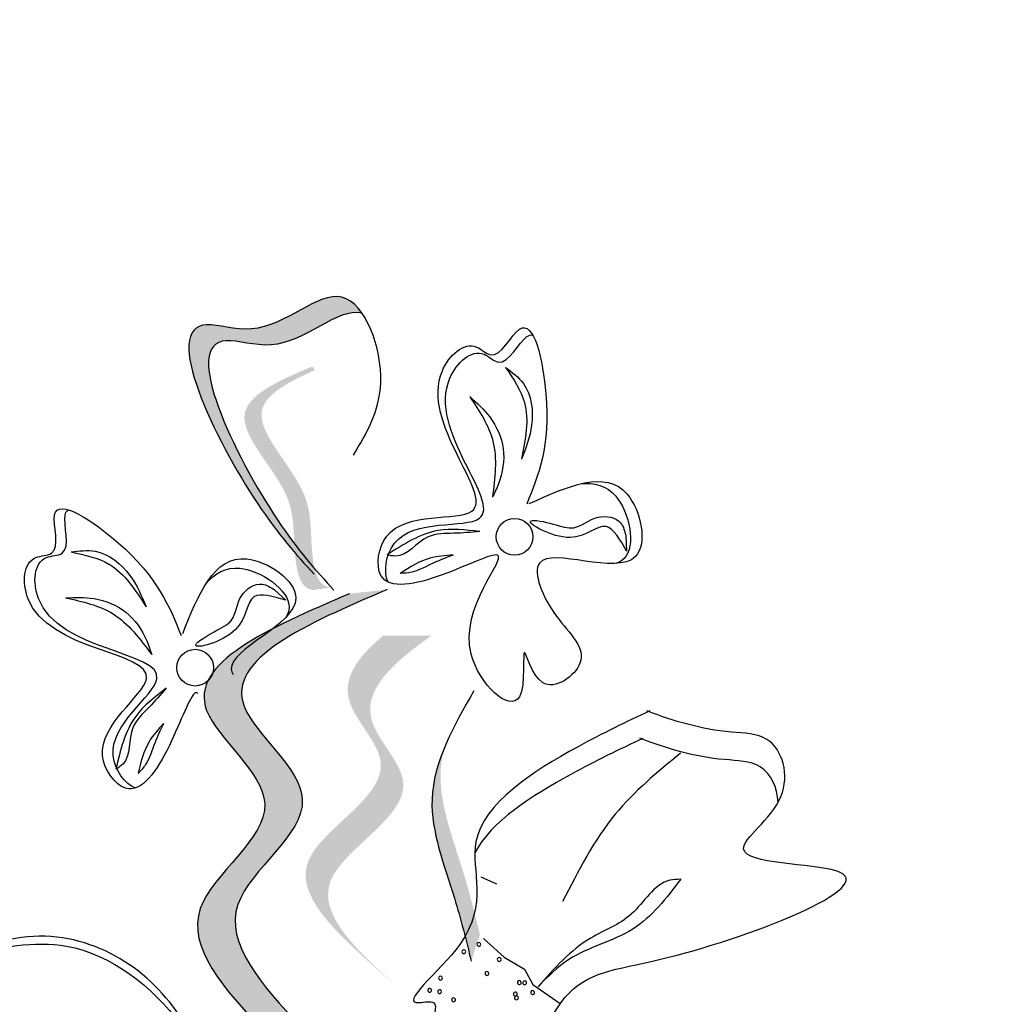
# Model space of a CAD drawing. Units: metres. Extents: x 113 to 213, y 78 to 222.
# Drawn here: x 138 to 140, y 166 to 168 of the extents above; entities that cross this region are included whole.
import ezdxf

# ---------------------------------------------------------------- set-up
doc = ezdxf.new("R2010")
doc.units = ezdxf.units.M
doc.layers.add('Z_Pflanzen', color=7, linetype='Continuous')

# ---------------------------------------------------------------- blocks, each defined once
blk = doc.blocks.new('Z_Lavendel_')
at = {"lineweight": 30, "true_color": 0x44a009}
h = blk.add_hatch(color=74, dxfattribs=at)
edge = h.paths.add_edge_path()
edge.add_spline(control_points=[(8.3987, 23.2552), (8.3811, 23.275), (8.3159, 23.3528), (8.2053, 23.5798), (8.3597, 23.5264), (8.4292, 23.6038), (8.4646, 23.5733), (8.4718, 23.563)], knot_values=[0.883561, 0.883561, 0.883561, 0.883561, 1.33127, 2.496472, 2.777747, 3.378001, 3.566756, 3.566756, 3.566756, 3.566756], degree=3, periodic=0)
edge.add_spline(control_points=[(8.4718, 23.563), (8.4716, 23.563), (8.4416, 23.5707), (8.3841, 23.5067), (8.2297, 23.5601), (8.3295, 23.3553), (8.3902, 23.2746), (8.4009, 23.2614)], knot_values=[1.068339, 1.068339, 1.068339, 1.068339, 1.072316, 1.67257, 1.953845, 3.119046, 3.382077, 3.382077, 3.382077, 3.382077], degree=3, periodic=0)
edge.add_line((8.4009, 23.2614), (8.3987, 23.2552))
h = blk.add_hatch(color=74, dxfattribs=at)
edge = h.paths.add_edge_path()
edge.add_spline(control_points=[(8.4335, 23.2235), (8.4289, 23.224), (8.4163, 23.229), (8.406, 23.278), (8.4147, 23.3486), (8.3108, 23.4413), (8.3803, 23.4779), (8.4131, 23.4925)], knot_values=[0.560734, 0.560734, 0.560734, 0.560734, 1.190913, 2.562758, 5.447101, 10.10323, 13.468903, 13.468903, 13.468903, 13.468903], degree=3, periodic=0)
edge.add_spline(control_points=[(8.4131, 23.4925), (8.4125, 23.4938), (8.4118, 23.495), (8.4111, 23.4963)], knot_values=[18.947861, 18.947861, 18.947861, 18.947861, 19.178659, 19.178659, 19.178659, 19.178659], degree=3, periodic=0)
edge.add_line((8.4111, 23.4963), (8.4085, 23.4966))
edge.add_spline(control_points=[(8.4085, 23.4966), (8.3695, 23.4798), (8.2842, 23.4429), (8.3935, 23.3455), (8.3848, 23.2749), (8.3949, 23.2266), (8.4068, 23.2212), (8.4109, 23.2205)], knot_values=[0, 0, 0, 0, 6.05927, 13.244655, 17.695802, 19.812847, 20.683744, 20.683744, 20.683744, 20.683744], degree=3, periodic=0)
edge.add_spline(control_points=[(8.4109, 23.2205), (8.4183, 23.2217), (8.4258, 23.2227), (8.4335, 23.2235)], knot_values=[3.688703, 3.688703, 3.688703, 3.688703, 4.546623, 4.546623, 4.546623, 4.546623], degree=3, periodic=0)
h = blk.add_hatch(color=74, dxfattribs=at)
edge = h.paths.add_edge_path()
edge.add_spline(control_points=[(8.3488, 22.6757), (8.3017, 22.7267), (8.2125, 22.8236), (8.4128, 22.9495), (8.1976, 23.1052), (8.3566, 23.1733), (8.4562, 23.216)], knot_values=[0, 0, 0, 0, 1.189658, 2.257664, 3.212729, 4.815743, 4.815743, 4.815743, 4.815743], degree=3, periodic=0)
edge.add_line((8.4562, 23.216), (8.5028, 23.2211))
edge.add_spline(control_points=[(8.5028, 23.2211), (8.4031, 23.1784), (8.2441, 23.1103), (8.4594, 22.9547), (8.259, 22.8287), (8.3483, 22.7318), (8.3953, 22.6808)], knot_values=[0, 0, 0, 0, 1.603014, 2.558079, 3.626085, 4.815743, 4.815743, 4.815743, 4.815743], degree=3, periodic=0)
edge.add_line((8.3953, 22.6808), (8.3488, 22.6757))
h = blk.add_hatch(color=74, dxfattribs=at)
edge = h.paths.add_edge_path()
edge.add_line((8.5162, 22.7287), (8.4884, 22.753))
edge.add_spline(control_points=[(8.4884, 22.753), (8.4386, 22.798), (8.3402, 22.8867), (8.5431, 22.9841), (8.4301, 23.0896), (8.467, 23.1384), (8.4977, 23.164)], knot_values=[1.581317, 1.581317, 1.581317, 1.581317, 5.969518, 10.234762, 12.618387, 15.483718, 15.483718, 15.483718, 15.483718], degree=3, periodic=0)
edge.add_line((8.4977, 23.164), (8.5576, 23.1641))
edge.add_spline(control_points=[(8.5576, 23.1641), (8.5108, 23.1309), (8.447, 23.0755), (8.5709, 22.9599), (8.368, 22.8625), (8.4664, 22.7737), (8.5162, 22.7287)], knot_values=[0.665275, 0.665275, 0.665275, 0.665275, 4.446649, 6.830274, 11.095518, 15.483718, 15.483718, 15.483718, 15.483718], degree=3, periodic=0)
h = blk.add_hatch(color=74, dxfattribs=at)
edge = h.paths.add_edge_path()
edge.add_spline(control_points=[(8.6069, 22.7613), (8.6005, 22.7872), (8.5841, 22.8533), (8.5483, 22.9434), (8.5646, 23.0033), (8.5729, 23.0237)], knot_values=[0.549592, 0.549592, 0.549592, 0.549592, 1.117331, 1.997312, 2.458846, 2.458846, 2.458846, 2.458846], degree=3, periodic=0)
edge.add_spline(control_points=[(8.5729, 23.0237), (8.5707, 23.0142), (8.5636, 22.9648), (8.5948, 22.8865), (8.6112, 22.8204), (8.6176, 22.7945)], knot_values=[3.19782, 3.19782, 3.19782, 3.19782, 4.05183, 7.578126, 9.853196, 9.853196, 9.853196, 9.853196], degree=3, periodic=0)
edge.add_line((8.6176, 22.7945), (8.6069, 22.7613))
h = blk.add_hatch(color=74, dxfattribs=at)
edge = h.paths.add_edge_path()
edge.add_spline(control_points=[(8.4903, 22.3651), (8.4727, 22.3849), (8.4075, 22.4627), (8.2969, 22.6897), (8.4514, 22.6363), (8.5208, 22.7136), (8.5563, 22.6831), (8.5634, 22.6729)], knot_values=[0.883561, 0.883561, 0.883561, 0.883561, 1.33127, 2.496472, 2.777747, 3.378001, 3.566756, 3.566756, 3.566756, 3.566756], degree=3, periodic=0)
edge.add_spline(control_points=[(8.5634, 22.6729), (8.5632, 22.6729), (8.5332, 22.6806), (8.4758, 22.6166), (8.3213, 22.67), (8.4211, 22.4651), (8.4818, 22.3845), (8.4926, 22.3713)], knot_values=[1.068339, 1.068339, 1.068339, 1.068339, 1.072316, 1.67257, 1.953845, 3.119046, 3.382077, 3.382077, 3.382077, 3.382077], degree=3, periodic=0)
edge.add_line((8.4926, 22.3713), (8.4903, 22.3651))
at = {"color": 74, "lineweight": 30, "true_color": 0x44a009}
for p, q in [((8.7981, 23.2876), (8.7991, 23.2688)), ((8.3634, 23.2208), (8.3772, 23.2079)), ((8.6187, 22.8658), (8.6381, 22.8569)), ((8.6221, 22.7893), (8.6478, 22.7663)), ((8.6478, 22.7663), (8.6726, 22.7513)), ((8.6726, 22.7513), (8.683, 22.7324)), ((8.683, 22.7324), (8.7171, 22.7089))]:
    blk.add_line(p, q, dxfattribs=at)
for centre in [(8.6605, 23.2864), (8.2651, 23.1245)]:
    blk.add_circle(centre, 0.0227, dxfattribs=at)
for centre, start, end in [((8.6163, 22.7821), 153.167, 333.167), ((8.6163, 22.7821), 333.167, 153.167), ((8.5977, 22.773), 153.167, 333.167), ((8.5977, 22.773), 333.167, 153.167), ((8.6414, 22.7634), 153.167, 333.167), ((8.6414, 22.7634), 333.167, 153.167), ((8.6264, 22.7461), 153.167, 333.167), ((8.6264, 22.7461), 333.167, 153.167), ((8.5688, 22.7404), 153.167, 333.167), ((8.5688, 22.7404), 333.167, 153.167), ((8.6664, 22.7349), 153.167, 333.167), ((8.6664, 22.7349), 333.167, 153.167), ((8.6731, 22.7346), 153.167, 333.167), ((8.6731, 22.7346), 333.167, 153.167), ((8.5554, 22.7252), 146.3831, 326.3831), ((8.5554, 22.7252), 326.3831, 146.3831), ((8.5677, 22.7236), 153.167, 333.167), ((8.5677, 22.7236), 333.167, 153.167), ((8.6614, 22.7208), 153.167, 333.167), ((8.6614, 22.7208), 333.167, 153.167), ((8.6829, 22.7225), 153.167, 333.167), ((8.6829, 22.7225), 333.167, 153.167), ((8.5851, 22.7135), 153.167, 333.167), ((8.5851, 22.7135), 333.167, 153.167), ((8.6628, 22.716), 153.167, 333.167), ((8.6628, 22.716), 333.167, 153.167)]:
    blk.add_arc(centre, 0.00236, start, end, dxfattribs=at)
blk.add_spline([(9.1398, 17.8473), (9.3411, 20.1001), (9.784, 21.9506), (9.5021, 24.4046)], degree=3, dxfattribs=at)
for points, knots in [([(9.0677, 17.8492), (9.0733, 18.0635), (9.079, 18.2783), (9.1056, 18.9223), (9.1363, 19.3515), (9.2444, 20.0099), (9.2967, 20.2417), (9.4184, 20.6991), (9.4857, 20.9254), (9.6113, 21.393), (9.6685, 21.6342), (9.7682, 22.3573), (9.7304, 22.8475), (9.59, 23.6907), (9.5111, 24.039), (9.4318, 24.3887)], [0, 0, 0, 0, 0.888271, 0.888271, 2.664812, 2.664812, 3.636132, 3.636132, 4.607452, 4.607452, 5.654328, 5.654328, 7.748079, 7.748079, 9.200825, 9.200825, 9.200825, 9.200825]), ([(8.461, 23.3873), (8.4773, 23.4145), (8.5133, 23.4744), (8.455, 23.6325), (8.3597, 23.5264), (8.2053, 23.5798), (8.3226, 23.3391), (8.3902, 23.2645), (8.4123, 23.2402)], [0, 0, 0, 0, 0.1158162, 0.2553744, 0.3983261, 0.4653125, 0.7428077, 0.8768386, 0.8768386, 0.8768386, 0.8768386]), ([(8.4718, 23.563), (8.4716, 23.563), (8.4416, 23.5707), (8.3841, 23.5067), (8.2297, 23.5601), (8.347, 23.3193), (8.4146, 23.2448), (8.4367, 23.2205)], [1.068339, 1.068339, 1.068339, 1.068339, 1.072316, 1.67257, 1.953845, 3.119046, 3.681842, 3.681842, 3.681842, 3.681842]), ([(8.6787, 23.3274), (8.7259, 23.3489), (8.8034, 23.384), (8.8387, 23.2143), (8.6607, 23.2949), (8.7069, 23.183), (8.7657, 23.1367), (8.6904, 23.0811), (8.6662, 23.1776), (8.6815, 23.0425), (8.5547, 23.1626), (8.6853, 23.2935), (8.5702, 23.2343), (8.4838, 23.2156), (8.4983, 23.3241), (8.6929, 23.2847), (8.5162, 23.452), (8.6046, 23.5344), (8.639, 23.4981), (8.6785, 23.5845), (8.7137, 23.4205), (8.6901, 23.3626), (8.6756, 23.3269)], [0, 0, 0, 0, 0.146542, 0.240207, 0.383356, 0.466479, 0.544652, 0.60745, 0.659597, 0.725938, 0.821849, 0.974303, 1.061762, 1.152915, 1.212111, 1.344088, 1.557605, 1.619611, 1.643593, 1.700768, 1.804314, 1.971287, 1.971287, 1.971287, 1.971287]), ([(8.504, 23.2304), (8.4979, 23.2426), (8.5082, 23.315), (8.7022, 23.2757), (8.5255, 23.443), (8.6139, 23.5254), (8.6483, 23.4891), (8.6688, 23.5339), (8.6807, 23.5364), (8.683, 23.5359)], [4.846162, 4.846162, 4.846162, 4.846162, 5.089649, 5.643821, 6.540377, 6.80074, 6.90144, 7.141517, 7.203008, 7.203008, 7.203008, 7.203008]), ([(8.6493, 23.496), (8.6575, 23.4899), (8.6801, 23.4732), (8.686, 23.4259), (8.6744, 23.3961), (8.6691, 23.3826)], [0, 0, 0, 0, 0.0359228, 0.098979, 0.1516479, 0.1516479, 0.1516479, 0.1516479]), ([(8.6493, 23.496), (8.6589, 23.4819), (8.6821, 23.4479), (8.6739, 23.4068), (8.6691, 23.3826)], [0, 0, 0, 0, 0.0591961, 0.1436588, 0.1436588, 0.1436588, 0.1436588]), ([(8.6051, 23.4598), (8.6138, 23.452), (8.6332, 23.4346), (8.651, 23.3955), (8.6446, 23.3594), (8.6357, 23.3407), (8.6331, 23.3353)], [0, 0, 0, 0, 0.0424464, 0.0936545, 0.1467448, 0.1685396, 0.1685396, 0.1685396, 0.1685396]), ([(8.6051, 23.4598), (8.6169, 23.4421), (8.6419, 23.4043), (8.6361, 23.3592), (8.6331, 23.3353)], [0, 0, 0, 0, 0.0745959, 0.1583075, 0.1583075, 0.1583075, 0.1583075]), ([(8.742, 23.3519), (8.7593, 23.3537), (8.797, 23.3443), (8.8129, 23.268), (8.7899, 23.2548), (8.786, 23.2534)], [0.3530878, 0.3530878, 0.3530878, 0.3530878, 0.6153275, 1.0086267, 1.0769732, 1.0769732, 1.0769732, 1.0769732]), ([(8.2686, 23.0924), (8.2677, 23.0935), (8.2607, 23.096), (8.2362, 23.0242), (8.1869, 22.9509), (8.1221, 23.039), (8.2896, 23.1457), (8.0463, 23.1436), (8.0527, 23.2642), (8.1026, 23.262), (8.0712, 23.3516), (8.2104, 23.258), (8.2335, 23.1999), (8.2478, 23.1641)], [4.02713, 4.02713, 4.02713, 4.02713, 4.091095, 4.458336, 4.841085, 5.089649, 5.643821, 6.540377, 6.80074, 6.90144, 7.141517, 7.576309, 8.277425, 8.277425, 8.277425, 8.277425]), ([(8.1912, 22.9755), (8.1784, 22.9801), (8.1356, 23.0393), (8.3026, 23.1457), (8.0592, 23.1435), (8.0657, 23.2642), (8.1156, 23.262), (8.0993, 23.3084), (8.1062, 23.3185), (8.1082, 23.3197)], [4.846162, 4.846162, 4.846162, 4.846162, 5.089649, 5.643821, 6.540377, 6.80074, 6.90144, 7.141517, 7.203008, 7.203008, 7.203008, 7.203008]), ([(8.7991, 23.2688), (8.7912, 23.2829), (8.7739, 23.3139), (8.7343, 23.269), (8.6584, 23.3129), (8.7101, 23.3026), (8.7362, 23.2924), (8.7605, 23.3158), (8.7931, 23.309), (8.7968, 23.2933), (8.7981, 23.2876)], [0, 0, 0, 0, 0.0474782, 0.1035298, 0.1667384, 0.2002615, 0.2312813, 0.2708148, 0.3057969, 0.3260542, 0.3260542, 0.3260542, 0.3260542]), ([(8.6173, 23.2929), (8.5997, 23.2949), (8.5585, 23.2997), (8.5231, 23.2771), (8.5027, 23.2641)], [0, 0, 0, 0, 0.0621141, 0.1460284, 0.1460284, 0.1460284, 0.1460284]), ([(8.6173, 23.2929), (8.6067, 23.292), (8.5856, 23.2901), (8.547, 23.2913), (8.5255, 23.2589), (8.5062, 23.2633), (8.5027, 23.2641)], [0, 0, 0, 0, 0.0386361, 0.0770903, 0.1336983, 0.1462695, 0.1462695, 0.1462695, 0.1462695]), ([(8.1116, 23.2676), (8.1217, 23.2689), (8.1496, 23.2725), (8.1867, 23.2426), (8.1989, 23.2131), (8.2045, 23.1997)], [0, 0, 0, 0, 0.0359228, 0.098979, 0.1516479, 0.1516479, 0.1516479, 0.1516479]), ([(8.1116, 23.2676), (8.1283, 23.2641), (8.1686, 23.2557), (8.1912, 23.2204), (8.2045, 23.1997)], [0, 0, 0, 0, 0.0591961, 0.1436588, 0.1436588, 0.1436588, 0.1436588]), ([(8.2497, 23.1666), (8.2689, 23.2148), (8.3003, 23.2938), (8.4434, 23.1962), (8.3002, 23.1452), (8.311, 23.1183), (8.3124, 23.1162)], [0, 0, 0, 0, 0.615327, 1.008627, 1.609711, 1.660837, 1.660837, 1.660837, 1.660837]), ([(8.5843, 23.2638), (8.5749, 23.2602), (8.5577, 23.2537), (8.537, 23.2419), (8.5238, 23.2414), (8.519, 23.2412)], [0, 0, 0, 0, 0.03665244, 0.0665496, 0.08382829, 0.08382829, 0.08382829, 0.08382829]), ([(8.5843, 23.2638), (8.5747, 23.2631), (8.5511, 23.2615), (8.5309, 23.2488), (8.519, 23.2412)], [0, 0, 0, 0, 0.03448117, 0.08436319, 0.08436319, 0.08436319, 0.08436319]), ([(8.2783, 23.2282), (8.2896, 23.2414), (8.3232, 23.2609), (8.3876, 23.217), (8.3802, 23.1915), (8.3783, 23.1878)], [0.3530878, 0.3530878, 0.3530878, 0.3530878, 0.6153275, 1.0086267, 1.0769732, 1.0769732, 1.0769732, 1.0769732]), ([(8.3772, 23.2079), (8.3616, 23.2126), (8.3276, 23.2229), (8.3303, 23.1632), (8.2452, 23.1421), (8.2895, 23.1705), (8.3155, 23.1813), (8.3167, 23.215), (8.3449, 23.2328), (8.3584, 23.224), (8.3634, 23.2208)], [0, 0, 0, 0, 0.0474782, 0.1035298, 0.1667384, 0.2002615, 0.2312813, 0.2708148, 0.3057969, 0.3260542, 0.3260542, 0.3260542, 0.3260542]), ([(8.5028, 23.2211), (8.4031, 23.1784), (8.2441, 23.1103), (8.4594, 22.9547), (8.259, 22.8287), (8.3483, 22.7318), (8.3953, 22.6808)], [0, 0, 0, 0, 0.2748681, 0.4386327, 0.6217632, 0.8257534, 0.8257534, 0.8257534, 0.8257534]), ([(8.1048, 23.2109), (8.1166, 23.2113), (8.1426, 23.2122), (8.1825, 23.1964), (8.203, 23.166), (8.2095, 23.1463), (8.2114, 23.1406)], [0, 0, 0, 0, 0.0424464, 0.0936545, 0.1467448, 0.1685396, 0.1685396, 0.1685396, 0.1685396]), ([(8.1048, 23.2109), (8.1257, 23.2063), (8.1699, 23.1964), (8.197, 23.1599), (8.2114, 23.1406)], [0, 0, 0, 0, 0.0745959, 0.1583075, 0.1583075, 0.1583075, 0.1583075]), ([(8.4562, 23.216), (8.3566, 23.1733), (8.1976, 23.1052), (8.4128, 22.9495), (8.2125, 22.8236), (8.3017, 22.7267), (8.3488, 22.6757)], [0, 0, 0, 0, 0.2748681, 0.4386327, 0.6217632, 0.8257534, 0.8257534, 0.8257534, 0.8257534]), ([(8.2294, 23.0992), (8.2225, 23.0911), (8.2086, 23.0751), (8.1799, 23.0492), (8.1869, 23.011), (8.17, 23.0008), (8.167, 22.9989)], [0, 0, 0, 0, 0.0386361, 0.0770903, 0.1336983, 0.1462695, 0.1462695, 0.1462695, 0.1462695]), ([(8.2294, 23.0992), (8.2154, 23.0884), (8.1824, 23.0632), (8.1726, 23.0224), (8.167, 22.9989)], [0, 0, 0, 0, 0.0621141, 0.1460284, 0.1460284, 0.1460284, 0.1460284]), ([(8.6101, 23.096), (8.585, 23.0519), (8.538, 22.9693), (8.5841, 22.8533), (8.6005, 22.7872), (8.6069, 22.7613)], [0, 0, 0, 0, 0.1733774, 0.3242672, 0.4216173, 0.4216173, 0.4216173, 0.4216173]), ([(8.8277, 23.0709), (8.799, 23.0575), (8.7193, 23.0193), (8.5752, 22.9271), (8.6446, 22.8054), (8.5051, 22.7), (8.5703, 22.7157), (8.5494, 22.6717), (8.587, 22.6748), (8.6098, 22.6649), (8.6106, 22.6386), (8.6753, 22.6137), (8.7159, 22.7467), (8.8551, 22.7543), (9.2028, 22.8856), (8.8899, 22.8797), (9.0107, 22.9568), (8.987, 23.0431), (8.9057, 23.0436), (8.8572, 23.0585), (8.824, 23.0711)], [0.060767, 0.060767, 0.060767, 0.060767, 0.375505, 0.921862, 1.329491, 1.607338, 1.663334, 1.747289, 1.860687, 1.898255, 1.978418, 2.066078, 2.446066, 2.845256, 3.623815, 3.997392, 4.250465, 4.481275, 4.62405, 4.965032, 4.965032, 4.965032, 4.965032]), ([(8.226, 23.0553), (8.2195, 23.0481), (8.2036, 23.0306), (8.1979, 23.0074), (8.1945, 22.9937)], [0, 0, 0, 0, 0.03448117, 0.08436319, 0.08436319, 0.08436319, 0.08436319]), ([(8.226, 23.0553), (8.2216, 23.0462), (8.2138, 23.0296), (8.207, 23.0067), (8.1979, 22.9972), (8.1945, 22.9937)], [0, 0, 0, 0, 0.03665244, 0.0665496, 0.08382829, 0.08382829, 0.08382829, 0.08382829]), ([(8.8193, 23.0369), (8.7906, 23.0235), (8.7183, 22.9888), (8.6311, 22.9341), (8.6113, 22.8953)], [0.0607671, 0.0607671, 0.0607671, 0.0607671, 0.3755048, 0.8421735, 0.8421735, 0.8421735, 0.8421735]), ([(8.9866, 22.9577), (8.986, 22.9762), (8.9702, 23.0092), (8.8973, 23.0096), (8.8488, 23.0245), (8.8157, 23.0371)], [4.3251381, 4.3251381, 4.3251381, 4.3251381, 4.4812749, 4.6240504, 4.9650324, 4.9650324, 4.9650324, 4.9650324]), ([(8.8657, 23.0187), (8.837, 22.995), (8.7756, 22.9442), (8.7392, 22.873), (8.7199, 22.835)], [0, 0, 0, 0, 0.1330597, 0.2850468, 0.2850468, 0.2850468, 0.2850468]), ([(8.8661, 22.8626), (8.8615, 22.8625), (8.8352, 22.8618), (8.8105, 22.8131), (8.7427, 22.7898), (8.7095, 22.7524), (8.6895, 22.7298)], [0, 0, 0, 0, 0.0163534, 0.0927712, 0.1629785, 0.2697304, 0.2697304, 0.2697304, 0.2697304]), ([(8.8661, 22.8626), (8.8483, 22.8393), (8.8122, 22.7921), (8.7342, 22.7753), (8.7015, 22.742), (8.6895, 22.7298)], [0, 0, 0, 0, 0.1030792, 0.2084545, 0.2696743, 0.2696743, 0.2696743, 0.2696743]), ([(8.3143, 22.555), (8.2851, 22.6266), (8.227, 22.7692), (8.0286, 22.8212), (7.8819, 22.6923), (8.0335, 22.6349), (7.8843, 22.5845), (7.9796, 22.4767), (8.1185, 22.5595), (8.2236, 22.4966), (8.2892, 22.4574)], [0, 0, 0, 0, 0.266515, 0.530637, 0.643866, 0.74172, 0.848866, 0.938382, 1.091109, 1.345262, 1.345262, 1.345262, 1.345262]), ([(7.9811, 22.769), (8.0234, 22.7781), (8.1235, 22.7994), (8.244, 22.7054), (8.284, 22.623), (8.2992, 22.5917)], [0, 0, 0, 0, 0.1509904, 0.3572209, 0.4836511, 0.4836511, 0.4836511, 0.4836511])]:
    blk.add_open_spline(points, degree=3, knots=knots, dxfattribs=at)

msp = doc.modelspace()

# ---------------------------------------------------------------- block references
at = {"layer": 'Z_Pflanzen', "color": 74, "true_color": 0x44a009}
msp.add_blockref('Z_Lavendel_', (130.3322, 143.786), dxfattribs=at)

doc.saveas('drawing.dxf')
